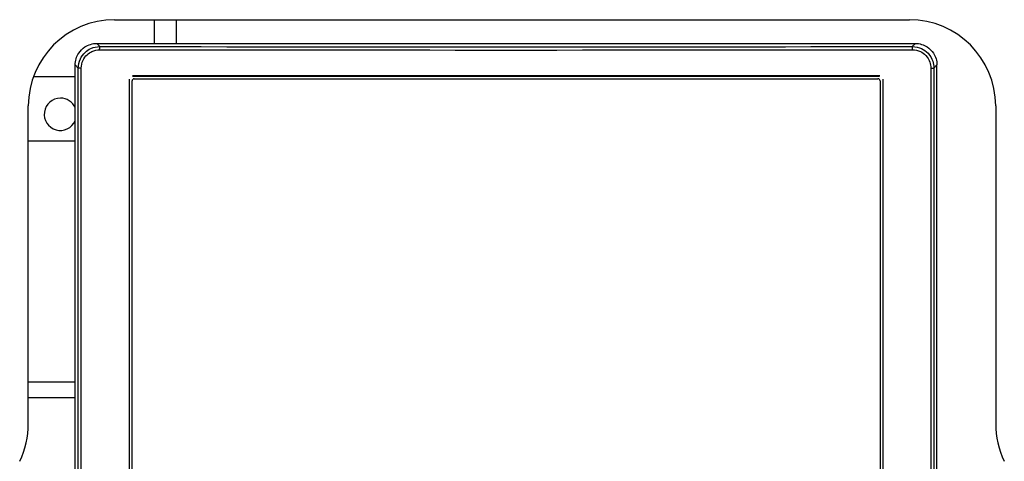
# Model space of a CAD drawing. Extents: x 0 to 420, y 0 to 297.
# Drawn here: x 106 to 124, y 209 to 217 of the extents above; entities that cross this region are included whole.
import ezdxf

# ---------------------------------------------------------------- set-up
doc = ezdxf.new("R2010")
doc.units = 0
doc.linetypes.add('HIDDENNEW0', pattern=[4.5, 1.5, -1.5, 1.5])
for name, color, linetype in [('226', 7, 'CONTINUOUS'), ('MUOTOVIIVAT', 40, 'HIDDENNEW0'), ('TANGVIIVATNONDEF', 40, 'HIDDENNEW0')]:
    doc.layers.add(name, color=color, linetype=linetype)

msp = doc.modelspace()

# ---------------------------------------------------------------- linework, layer by layer
at = {"layer": '226', "color": 4, "linetype": 'CONTINUOUS'}
for p, q in [((105.96372, 210.69706), (106.83404, 210.69706)), ((105.96372, 210.41027), (106.83404, 210.41027))]:
    msp.add_line(p, q, dxfattribs=at)
at = {"layer": 'MUOTOVIIVAT', "color": 163, "linetype": 'CONTINUOUS'}
for p, q in [((107.56372, 217.421), (122.32376, 217.421)), ((108.30904, 216.98023), (108.30904, 217.421)), ((108.70904, 217.421), (108.70904, 216.98023)), ((106.83404, 216.36117), (106.05766, 216.36117)), ((105.96372, 209.921), (105.96372, 215.821)), ((123.92376, 215.821), (123.92376, 209.921)), ((106.83404, 215.16578), (105.96372, 215.16578))]:
    msp.add_line(p, q, dxfattribs=at)
at = {"layer": 'MUOTOVIIVAT', "color": 40, "linetype": 'CONTINUOUS'}
for p, q in [((107.23398, 216.98023), (122.4341, 216.98023)), ((106.83404, 208.16943), (106.83404, 216.58029)), ((122.83404, 208.16943), (122.83404, 216.58029))]:
    msp.add_line(p, q, dxfattribs=at)
at = {"layer": 'MUOTOVIIVAT', "color": 6, "linetype": 'CONTINUOUS'}
for p, q in [((107.83599, 216.31827), (107.83599, 198.64023)), ((121.83208, 198.64023), (121.83208, 216.31827))]:
    msp.add_line(p, q, dxfattribs=at)
at = {"layer": 'MUOTOVIIVAT', "color": 123, "linetype": 'CONTINUOUS'}
for p, q in [((107.88927, 207.97871), (107.88927, 216.28499)), ((107.92927, 216.32499), (121.7388, 216.32499)), ((121.7788, 216.28499), (121.7788, 207.97871))]:
    msp.add_line(p, q, dxfattribs=at)
at = {"layer": 'MUOTOVIIVAT', "color": 150, "linetype": 'CONTINUOUS'}
msp.add_line((107.89927, 216.37499), (121.7688, 216.37499), dxfattribs=at)
at = {"layer": 'MUOTOVIIVAT', "color": 6, "linetype": 'CONTINUOUS'}
msp.add_lwpolyline([(121.77212, 216.3783), (121.32375, 216.37852, 0.000008232), (120.87437, 216.37872, 0.000008171), (120.42393, 216.37891, 0.000008156), (119.97248, 216.37909, 0.000008194), (119.51999, 216.37925, 0.000008211), (119.06651, 216.3794, 0.000008225), (118.61199, 216.37953, 0.000008234), (118.15649, 216.37965, 0.000008254), (117.69997, 216.37975, 0.000008267), (117.24249, 216.37984, 0.000008287), (116.78399, 216.37991, 0.000008297), (116.32455, 216.37997, 0.000008313), (115.86413, 216.38001, 0.000008332), (115.40274, 216.38004, 0.000008368), (114.94032, 216.38005, 0.000008359), (114.47711, 216.38005, 0.000008327), (114.01311, 216.38003, 0.000008415), (113.54771, 216.37999, 0.000008613), (113.08065, 216.37994, 0.000008374), (112.61462, 216.37987, 0.000007824), (112.1505, 216.37979, 0.000008675), (111.67789, 216.37969, 0.000010403), (111.19319, 216.37957, 0.000007865), (110.73759, 216.37944, 0.00000261), (110.32527, 216.37932, 0.00001121), (109.79379, 216.37913, 0.000019373), (108.97271, 216.37878, 0.000009428), (107.89594, 216.3783, 0.00000497)], format="xyb", dxfattribs=at)
at = {"layer": 'MUOTOVIIVAT', "color": 163, "linetype": 'CONTINUOUS'}
for centre, radius, start, end in [((107.56372, 215.821), 1.6, 90, 180), ((122.32376, 215.821), 1.6, 0, 90), ((106.55904, 215.66574), 0.3, 90, 336.44025), ((106.55904, 215.66574), 0.3, 23.559754, 90), ((104.36372, 209.921), 1.6, 334.13358, 360), ((125.52376, 209.921), 1.6, 180, 205.86642)]:
    msp.add_arc(centre, radius, start, end, dxfattribs=at)
at = {"layer": 'MUOTOVIIVAT', "color": 123, "linetype": 'CONTINUOUS'}
for centre, start, end in [((107.92927, 216.28499), 90, 180), ((121.7388, 216.28499), 0, 90)]:
    msp.add_arc(centre, 0.04, start, end, dxfattribs=at)
at = {"layer": 'MUOTOVIIVAT', "color": 40, "linetype": 'CONTINUOUS'}
for points, knots in [([(106.83405, 216.5803), (106.83404, 216.66049), (106.87295, 216.78814), (107.02613, 216.94131), (107.15377, 216.98023), (107.23397, 216.98022)], [0, 0, 0, 0, 0.0011527286, 0.0019765793, 0.0031293062, 0.0031293062, 0.0031293062, 0.0031293062]), ([(122.43409, 216.98022), (122.5143, 216.98023), (122.64194, 216.94131), (122.79512, 216.78814), (122.83404, 216.66049), (122.83405, 216.5803)], [0, 0, 0, 0, 0.001152727, 0.0019765777, 0.0031293062, 0.0031293062, 0.0031293062, 0.0031293062])]:
    msp.add_open_spline(points, degree=3, knots=knots, dxfattribs=at)
at = {"layer": 'TANGVIIVATNONDEF', "color": 40, "linetype": 'CONTINUOUS'}
for p, q in [((107.23398, 216.98023), (107.29176, 216.92244)), ((122.37631, 216.92244), (122.4341, 216.98023)), ((106.89144, 216.52288), (106.83404, 216.58029)), ((122.83404, 216.58029), (122.77663, 216.52288))]:
    msp.add_line(p, q, dxfattribs=at)
at = {"layer": 'TANGVIIVATNONDEF', "color": 6, "linetype": 'CONTINUOUS'}
for p, q in [((106.89144, 208.43357), (106.89144, 216.52288)), ((106.94749, 216.52288), (106.89144, 216.52288)), ((106.94749, 208.49343), (106.94749, 216.52288)), ((122.72058, 216.52288), (122.72058, 208.49343)), ((122.72058, 216.52288), (122.77663, 216.52288)), ((122.77663, 216.52288), (122.77663, 208.43357))]:
    msp.add_line(p, q, dxfattribs=at)
for points in [[(107.28798, 216.86246), (107.28799, 216.86529, -0.000797307), (107.288, 216.86816, -0.000761397), (107.28803, 216.87107, -0.000757271), (107.28806, 216.87401, -0.000799568), (107.28811, 216.87696, -0.000831071), (107.28816, 216.87991, -0.000862079), (107.28823, 216.88286, -0.000896804), (107.28831, 216.88578, -0.000944852), (107.28839, 216.88867, -0.000996592), (107.28849, 216.89151, -0.001059169), (107.28859, 216.89429, -0.001130888), (107.28871, 216.89699, -0.001216254), (107.28884, 216.8996, -0.00131937), (107.28897, 216.90211, -0.001441542), (107.28911, 216.9045, -0.001588102), (107.28927, 216.90677, -0.001753795), (107.28942, 216.90891, -0.001989401), (107.28959, 216.9109, -0.002294115), (107.28976, 216.91274, -0.002602474), (107.28993, 216.91442, -0.002855164), (107.29011, 216.91594, -0.003673896), (107.29029, 216.91731, -0.005279521), (107.29048, 216.91851, -0.005434222), (107.29066, 216.91953, -0.002805173), (107.29083, 216.92037, -0.01015143), (107.29104, 216.92111, -0.032791825), (107.29135, 216.92179, -0.038294391), (107.29176, 216.92243, -0.035572401)], [(122.38009, 216.86246), (122.38008, 216.86529, 0.00079894), (122.38006, 216.86816, 0.000762957), (122.38004, 216.87107, 0.000758823), (122.38, 216.87401, 0.000801207), (122.37996, 216.87696, 0.000832776), (122.3799, 216.87991, 0.000863847), (122.37984, 216.88286, 0.000898644), (122.37976, 216.88578, 0.000946791), (122.37967, 216.88867, 0.000998636), (122.37958, 216.89151, 0.001061342), (122.37947, 216.89429, 0.001133208), (122.37936, 216.89699, 0.001218749), (122.37923, 216.8996, 0.001322075), (122.3791, 216.90211, 0.001444497), (122.37895, 216.9045, 0.001591355), (122.3788, 216.90677, 0.001757385), (122.37864, 216.90891, 0.001993468), (122.37848, 216.9109, 0.002298798), (122.37831, 216.91274, 0.002607774), (122.37813, 216.91442, 0.002860962), (122.37796, 216.91594, 0.003681325), (122.37777, 216.91731, 0.005290126), (122.37758, 216.91851, 0.00544502), (122.3774, 216.91953, 0.002810697), (122.37724, 216.92037, 0.010171185), (122.37703, 216.92111, 0.032851127), (122.37671, 216.92179, 0.038349157), (122.3763, 216.92243, 0.035606236)]]:
    msp.add_lwpolyline(points, format="xyb", dxfattribs=at)
at = {"layer": 'TANGVIIVATNONDEF', "color": 6, "linetype": 'CONTINUOUS', "extrusion": (2, 2, 2)}
for points, knots in [([(106.89143, 216.52288), (106.89144, 216.58191), (106.91597, 216.69077), (107.00725, 216.8156), (107.1337, 216.90061), (107.23432, 216.92249), (107.29176, 216.92243)], [2, 2, 2, 2, 3.6149219, 4.9776227, 6.1590747, 7.7342504, 7.7342504, 7.7342504, 7.7342504]), ([(106.94749, 216.52288), (106.94749, 216.57305), (106.96834, 216.66559), (107.04598, 216.77168), (107.15354, 216.84392), (107.23912, 216.8625), (107.28798, 216.86246)], [2, 2, 2, 2, 3.6149219, 4.9776227, 6.1590747, 7.7342504, 7.7342504, 7.7342504, 7.7342504]), ([(122.3763, 216.92243), (122.43518, 216.92249), (122.54376, 216.89828), (122.68079, 216.79904), (122.76019, 216.66697), (122.77663, 216.56608), (122.77663, 216.52288)], [2, 2, 2, 2, 3.6142323, 4.9766291, 6.5523169, 7.7342459, 7.7342459, 7.7342459, 7.7342459]), ([(122.38009, 216.86246), (122.43016, 216.8625), (122.52252, 216.84194), (122.63907, 216.75761), (122.70661, 216.64536), (122.72058, 216.5596), (122.72057, 216.52288)], [2, 2, 2, 2, 3.6142323, 4.9766291, 6.5523169, 7.7342459, 7.7342459, 7.7342459, 7.7342459])]:
    msp.add_open_spline(points, degree=3, knots=knots, dxfattribs=at)
for points in [[(107.28798, 216.86246), (112.31184, 216.85693), (117.35624, 216.85693), (122.38009, 216.86246)], [(107.29176, 216.92243), (112.3131, 216.91692), (117.35497, 216.91692), (122.3763, 216.92243)]]:
    msp.add_open_spline(points, degree=3, dxfattribs=at)

doc.saveas('drawing.dxf')
